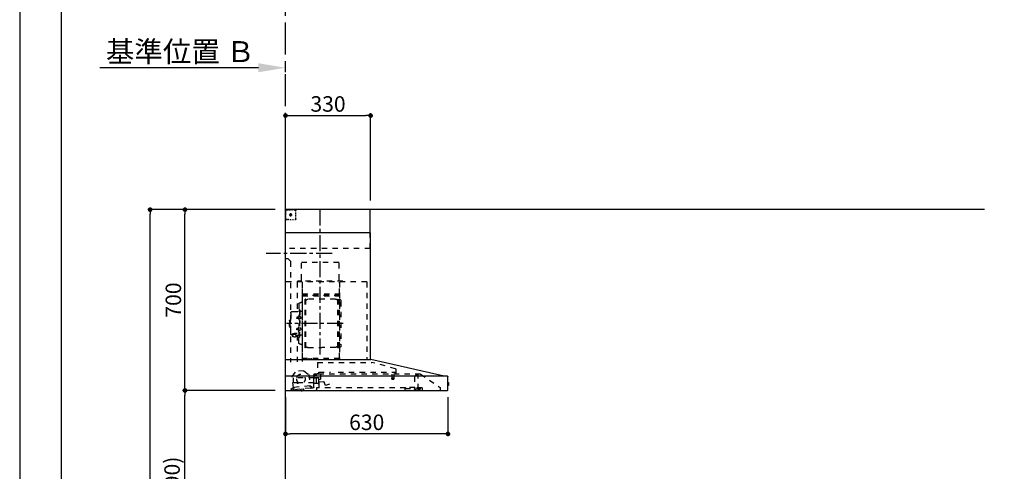
# Model space of a CAD drawing. Extents: x 55896 to 82369, y -13 to 8857.
# Drawn here: x 55896 to 59713, y 3422 to 5170 of the extents above; entities that cross this region are included whole.
import ezdxf

# ---------------------------------------------------------------- set-up
doc = ezdxf.new("R2010")
doc.units = 0
doc.header["$LTSCALE"] = 50
doc.header["$MEASUREMENT"] = 0
doc.linetypes.add('CENTER', pattern=[2, 1.25, -0.25, 0.25, -0.25])
doc.linetypes.add('STYLE_03', pattern=[0.416641, 0.208282, -0.208359])
doc.layers.get('0').update_dxf_attribs({"linetype": 'CONTINUOUS'})
doc.layers.get('DEFPOINTS').update_dxf_attribs({"color": 146, "linetype": 'CONTINUOUS'})
for name, color, linetype in [('111-壁仕上', 3, 'CONTINUOUS'), ('150-機器', 8, 'CONTINUOUS'), ('166-寸法B', 11, 'CONTINUOUS'), ('190-図面外枠', 5, 'CONTINUOUS')]:
    doc.layers.add(name, color=color, linetype=linetype)
doc.styles.add('KH001', font='txt')
doc.dimstyles.new('KH1xx030', dxfattribs={"dimscale": 30, "dimtxt": 2, "dimasz": 0.6, "dimexe": 0.3, "dimexo": 1.2, "dimgap": 0.5, "dimtad": 3, "dimdec": 1, "dimdsep": 46, "dimlunit": 6, "dimtxsty": 'KH001', "dimblk": 'DOT', "dimcen": 1, "dimdle": 1, "dimclrd": 256, "dimclre": 256, "dimclrt": 256, "dimadec": 0, "dimazin": 0, "dimtfac": 1, "dimtdec": 1, "dimtix": 1, "dimtmove": 2, "dimatfit": 3, "dimldrblk": 'CLOSEDBLANK', "dimfxl": 1, "dimtolj": 1, "dimtzin": 0, "dimlwd": -1, "dimlwe": -1, "dimarcsym": 0})

# ---------------------------------------------------------------- blocks, each defined once
blk = doc.blocks.new('A$C5D946DDC')
at = {"layer": '190-図面外枠'}
blk.add_line((271, 350.7), (271, 14349.3), dxfattribs=at)
at = {"layer": 'DEFPOINTS'}
blk.add_lwpolyline([(0, 0), (20790, 0), (20790, 14700), (0, 14700)], close=True, dxfattribs=at)
blk = doc.blocks.new('*D206')
at = {"layer": '166-寸法B', "transparency": 16777216}
for p, q in [((56821.3, 4984.3), (56207.2, 4984.3)), ((56926.3, 4966.8), (56926.3, 4987.3))]:
    blk.add_line(p, q, dxfattribs=at)
blk.add_solid([(56821.3, 4966.8), (56821.3, 5001.8), (56926.3, 4984.3)], dxfattribs=at)
at = {"layer": 'DEFPOINTS', "color": 0, "transparency": 16777216}
for p in [(56216.2, 5146.6), (56216.2, 4984.3), (56926.3, 4936.8)]:
    blk.add_point(p, dxfattribs=at)
at = {"layer": '166-寸法B', "transparency": 16777216, "insert": (56518.7, 5046.8), "char_height": 81, "attachment_point": 5, "style": 'KH001'}
blk.add_mtext('\\A1;基準位置 Ｂ', dxfattribs=at)
blk = doc.blocks.new('_ClosedBlank')
at = {"color": 0, "linetype": 'ByBlock', "lineweight": -2}
for p, q in [((-1, 0.167), (0, 0)), ((-1, 0.167), (-1, -0.167)), ((0, 0), (-1, -0.167))]:
    blk.add_line(p, q, dxfattribs=at)
blk = doc.blocks.new('_None')
blk = doc.blocks.new('BETF-901S_700_D')
at = {"layer": '150-機器', "color": 6, "linetype": 'Continuous'}
for p, q in [((-328, 700), (0, 700)), ((-328, 610), (-328, 700)), ((0, 120), (0, 700)), ((-330, 120), (-330, 610)), ((-330, 610), (0, 610)), ((-614.9, 55.3), (-331.1, 120)), ((0, 120), (-330.9, 120)), ((0, 0), (0, 119.2)), ((-630, 1.7), (-630, 53.3)), ((-628.2, 55), (0, 55)), ((-614.9, 55.3), (-615.1, 55.3)), ((-632.5, 29.5), (-632.5, 20.5)), ((-630, 30.5), (-631.5, 30.5)), ((-631.5, 30.5), (-631.5, 19.5)), ((-631.5, 19.5), (-630, 19.5)), ((0, 0), (-628.3, 0))]:
    blk.add_line(p, q, dxfattribs=at)
at = {"layer": '150-機器', "color": 161, "linetype": 'CENTER'}
for p, q in [((-135, 138.6), (-135, 704.1)), ((-224.2, 259.6), (-4.1, 259.6))]:
    blk.add_line(p, q, dxfattribs=at)
at = {"layer": '150-機器', "color": 161, "linetype": 'STYLE_03', "ltscale": 2}
for p, q in [((-39.8, 688.8), (-39.8, 691.9)), ((-36.8, 698), (-33.5, 698)), ((-30.1, 698), (-26.8, 698)), ((-23.5, 698), (-20.1, 698)), ((-16.8, 698), (-13.5, 698)), ((-10.2, 698), (-6.8, 698)), ((-8, 698.8), (-8, 700)), ((-8, 698.8), (-6.6, 698.8)), ((-5.3, 698.8), (-3.9, 698.8)), ((-2.6, 698.8), (-1.2, 698.8)), ((-2, 694.1), (-2, 696.5)), ((-2, 689.4), (-2, 691.8)), ((-1.2, 691.4), (-1.2, 695.1)), ((-1.2, 684.1), (-1.2, 687.8)), ((-39.8, 682.6), (-39.8, 685.7)), ((-39.8, 676.4), (-39.8, 679.5)), ((-39.8, 670.2), (-39.8, 673.3)), ((-39.8, 664), (-39.8, 667.1)), ((-31.4, 660.2), (-27.1, 660.2)), ((-14.2, 680), (-26.6, 680)), ((-22.7, 660.2), (-18.3, 660.2)), ((-22.1, 679.5), (-22.1, 680.5)), ((-21, 680.5), (-22.1, 680.5)), ((-22.1, 679.5), (-21, 679.5)), ((-21, 680.5), (-20.5, 681)), ((-20.5, 679), (-21, 679.5)), ((-20.5, 682), (-19.5, 682)), ((-20.5, 681), (-20.5, 682)), ((-20.5, 677.9), (-20.5, 679)), ((-19.5, 677.9), (-20.5, 677.9)), ((-20, 685.7), (-20, 673.3)), ((-19.5, 682), (-19.5, 681)), ((-19.5, 681), (-19, 680.5)), ((-19, 679.5), (-19.5, 679)), ((-19.5, 679), (-19.5, 677.9)), ((-18, 680.5), (-19, 680.5)), ((-18, 679.5), (-19, 679.5)), ((-18, 680.5), (-18, 679.5)), ((-12, 662), (-9.9, 662)), ((-8, 660), (-8, 661.2)), ((-8, 661.2), (-6.7, 661.2)), ((-8, 660), (-1.4, 660)), ((-7.8, 662), (-5.6, 662)), ((-5.4, 661.2), (-4, 661.2)), ((-3.5, 662), (-1.4, 662)), ((-2.7, 661.2), (-1.4, 661.2)), ((-2, 684.7), (-2, 687.1)), ((-2, 680), (-2, 682.4)), ((-1.4, 662), (0, 662)), ((-1.4, 661.2), (-1.2, 661.2)), ((-1.4, 660), (-1.2, 660)), ((-1.2, 676.7), (-1.2, 680.4)), ((-1.2, 669.4), (-1.2, 673)), ((-1.2, 662), (-1.2, 665.7)), ((-1.2, 661.2), (-1.2, 662)), ((-328, 550), (-328, 610)), ((-328, 550), (0, 550)), ((-10, 510), (-20, 500)), ((-20, 500), (-20, 110)), ((-10, 510), (0, 510)), ((-207.6, 495), (-61.6, 495)), ((-207.6, 430), (-207.6, 495)), ((-61.6, 430), (-61.6, 495)), ((-315, 420), (-315, 120)), ((-315, 420), (0, 420)), ((-223, 423), (-47, 423)), ((-223, 420), (-223, 423)), ((-47, 423), (-47, 420)), ((-210, 124.2), (-210, 419)), ((-209.4, 419.6), (-209.4, 124.2)), ((-65.8, 124.1), (-65.8, 419.6)), ((-65, 417.5), (-65, 111.6)), ((-45.8, 419.6), (-45.8, 305.6)), ((-215, 346.1), (-215, 173.1)), ((-208.8, 381.6), (-209.4, 381.6)), ((-209.4, 367), (-65.8, 367)), ((-208.8, 381.6), (-208.8, 366.6)), ((-66.4, 373.6), (-208.8, 373.6)), ((-66.4, 366.6), (-208.8, 366.6)), ((-204.5, 166), (-204.5, 353.2)), ((-202.9, 353.6), (-204.1, 353.6)), ((-202.5, 166), (-202.5, 353.2)), ((-202.5, 350.4), (-199.7, 350.4)), ((-199.7, 350.4), (-195.2, 352.9)), ((-193.7, 353.4), (-87.2, 353.4)), ((-81.2, 350.4), (-85.7, 352.9)), ((-78.4, 350.4), (-81.2, 350.4)), ((-78.4, 166), (-78.4, 353.2)), ((-78, 353.6), (-76.8, 353.6)), ((-76.4, 166), (-76.4, 353.2)), ((-207, 338.1), (-204.5, 338.1)), ((-64.4, 305.6), (-57.7, 305.6)), ((-58.4, 339.6), (-56.5, 339.6)), ((-55.7, 312.6), (-55.7, 259.6)), ((-55.7, 312.6), (-54.1, 312.6)), ((-52.5, 312.6), (-54.1, 312.6)), ((-54.1, 312.6), (-54.1, 259.6)), ((-51.9, 335), (-51.9, 259.6)), ((-26.6, 305.6), (-50.5, 305.6)), ((-57.2, 286), (-55.7, 286.2)), ((-57.2, 277.2), (-55.7, 277)), ((-55.7, 287.6), (-54.1, 287.6)), ((-51.5, 284.4), (-51.2, 284.4)), ((-51.5, 278.8), (-51.2, 278.8)), ((-51.2, 284.4), (-51.2, 278.8)), ((-51.2, 284.1), (-44.1, 284.1)), ((-51.2, 283.7), (-43.7, 283.7)), ((-51.2, 279.5), (-43.7, 279.5)), ((-51.2, 279.1), (-44.1, 279.1)), ((-44.1, 284.1), (-44.1, 279.1)), ((-44.1, 284.1), (-43.7, 283.7)), ((-44.1, 279.1), (-43.7, 279.5)), ((-43.7, 283.7), (-43.7, 279.5)), ((-20.6, 299.6), (-20.6, 259.6)), ((-19.6, 276.6), (-20.6, 276.6)), ((-18.6, 275.6), (-18.6, 259.6)), ((-17.1, 271.6), (-18.6, 271.6)), ((-15.6, 270.1), (-15.6, 259.6)), ((-57.2, 242), (-55.7, 242.2)), ((-57.2, 233.2), (-55.7, 233)), ((-55.7, 206.6), (-55.7, 259.6)), ((-55.7, 231.6), (-54.1, 231.6)), ((-54.1, 206.6), (-54.1, 259.6)), ((-52.5, 206.6), (-52.5, 259.6)), ((-51.9, 184.2), (-51.9, 259.6)), ((-51.5, 240.4), (-51.2, 240.4)), ((-51.5, 234.8), (-51.2, 234.8)), ((-51.2, 234.8), (-51.2, 240.4)), ((-51.2, 240.1), (-44.1, 240.1)), ((-51.2, 239.7), (-43.7, 239.7)), ((-51.2, 235.5), (-43.7, 235.5)), ((-51.2, 235.1), (-44.1, 235.1)), ((-44.1, 235.1), (-44.1, 240.1)), ((-44.1, 240.1), (-43.7, 239.7)), ((-44.1, 235.1), (-43.7, 235.5)), ((-43.7, 235.5), (-43.7, 239.7)), ((-20.6, 219.6), (-20.6, 259.6)), ((-19.6, 242.6), (-20.6, 242.6)), ((-18.6, 243.6), (-18.6, 259.6)), ((-17.1, 247.6), (-18.6, 247.6)), ((-15.6, 249.1), (-15.6, 259.6)), ((-64.4, 213.6), (-57.7, 213.6)), ((-55.7, 206.6), (-54.1, 206.6)), ((-52.5, 206.6), (-54.1, 206.6)), ((-40.4, 213.6), (-50.5, 213.6)), ((-45.8, 213.6), (-45.8, 110.8)), ((-45.5, 221), (-34.1, 221)), ((-45.5, 220.4), (-34.1, 220.4)), ((-40.4, 214.6), (-40.4, 207.8)), ((-37.9, 217.1), (-37.9, 221)), ((-37.9, 218.4), (-34.1, 218.4)), ((-36.5, 217.5), (-36.5, 218.4)), ((-34.1, 217.7), (-34.1, 218.4)), ((-31.7, 217.5), (-31.7, 218.1)), ((-27.8, 214.6), (-27.8, 207.9)), ((-26.6, 213.6), (-27.8, 213.6)), ((-207, 181.1), (-204.3, 181.1)), ((-202.9, 165.6), (-204.1, 165.6)), ((-202.5, 168.8), (-199.7, 168.8)), ((-199.7, 168.8), (-195.2, 166.2)), ((-193.7, 165.8), (-140.4, 165.8)), ((-87.2, 165.8), (-140.4, 165.8)), ((-81.2, 168.8), (-85.7, 166.2)), ((-78.4, 168.8), (-81.2, 168.8)), ((-78, 165.6), (-76.8, 165.6)), ((-58.4, 179.6), (-56.5, 179.6)), ((-210, 124.1), (-66.4, 124.1)), ((-210, 123.5), (-66.4, 123.5)), ((-100.4, 121.5), (-100.4, 123.5)), ((-100.4, 121.5), (-91.2, 121.5)), ((-99.8, 121.5), (-99.8, 123.5)), ((-91.8, 121.5), (-91.8, 123.5)), ((-91.2, 121.5), (-91.2, 123.5)), ((-428.4, 82.4), (-428.4, 65.5)), ((-427.1, 84.1), (-334.9, 108.4)), ((-123.8, 108.4), (-334.9, 108.4)), ((-123.8, 108.4), (-123.8, 63)), ((-523.8, 63.2), (-600, 11)), ((-523.8, 63.2), (-129.9, 63.2)), ((-514, 5.1), (-514, 63.2)), ((-514, 62.2), (-513.8, 62.2)), ((-510.2, 62.2), (-513.8, 62.2)), ((-501.3, 56.1), (-509.9, 62.1)), ((-500, 53.6), (-500, 5.9)), ((-429.3, 64.6), (-433.6, 64.6)), ((-427.2, 63.7), (-427.2, 71.2)), ((-204.2, 71.2), (-427.2, 71.2)), ((-420.5, 46.9), (-420.5, 44.5)), ((-420.2, 47.2), (-412.2, 47.2)), ((-412.3, 44.2), (-420.2, 44.2)), ((-419.7, 63.2), (-419.7, 48.2)), ((-412.7, 63.2), (-412.7, 48.2)), ((-412, 46.9), (-412, 44.5)), ((-129.2, 71.2), (-174.2, 71.2)), ((-136.5, 43.7), (-136.5, 63.2)), ((-129.5, 42.5), (-136, 43.1)), ((-130.8, 10.8), (-130.8, 40.8)), ((-130.1, 63), (-110.4, 63)), ((-129.8, 32.3), (-128.9, 41.9)), ((-129.5, 27.7), (-129.5, 48.8)), ((-129.2, 63.7), (-129.2, 71.2)), ((-124.1, 49.6), (-128.9, 49.6)), ((-123, 48.5), (-113.5, 48.5)), ((-110.4, 62), (-121.7, 62)), ((-119.3, 46.8), (-119.4, 46.7)), ((-119.4, 46.7), (-119.4, 46.5)), ((-119.4, 46.5), (-119.4, 28.5)), ((-119.2, 46.9), (-119.3, 46.8)), ((-119.1, 47), (-119.2, 46.9)), ((-118.9, 47), (-119.1, 47)), ((-118.9, 47), (-118.9, 47)), ((-118.9, 47), (-118.9, 47)), ((-118.9, 47), (-110.7, 47)), ((-111.5, 50.5), (-111.5, 54.5)), ((-110.2, 47.5), (-110.2, 56)), ((-110.2, 49), (-31, 49)), ((-110.2, 26.5), (-110.2, 46.5)), ((-109.5, 12.1), (-109.5, 61.1)), ((-91, 61.2), (-95.7, 17.3)), ((-71.5, 76.3), (-91, 61.2)), ((-71.5, 76.3), (-42, 73.2)), ((-26.1, 54.2), (-42, 73.2)), ((-30.8, 10.3), (-26.1, 54.2)), ((-30.5, 34), (-30.5, 48.5)), ((-600, 11), (-600, 0)), ((-530, 10.2), (-530, 1.4)), ((-530, 10.2), (-501.6, 10.2)), ((-519.7, 7.9), (-524, 6.3)), ((-524, 5), (-524, 6.3)), ((-524, 5), (-510.1, 5)), ((-522, 3.3), (-514.6, 3.3)), ((-519.7, 7.9), (-510.1, 7.9)), ((-514, 6.1), (-512.8, 6.1)), ((-509, 6.1), (-512.8, 6.1)), ((-512.8, 5.1), (-512.8, 6.1)), ((-510.1, 8.3), (-510.1, 10.2)), ((-510.1, 8.2), (-510.1, 5)), ((-502.6, 4), (-509, 6.1)), ((-501.6, 11.7), (-501.6, 7)), ((-501.6, 11.7), (-465.6, 11.7)), ((-463.6, 7), (-501.6, 7)), ((-492.9, 11.7), (-492.9, 12.7)), ((-483.9, 12.7), (-492.9, 12.7)), ((-483.9, 11.7), (-483.9, 12.7)), ((-465.6, 11.7), (-465.6, 7)), ((-465.6, 10.2), (-120, 10.2)), ((-463.6, 0), (-463.6, 7)), ((-171, 24.6), (-155.8, 19)), ((-155, 19.4), (-150.4, 32.2)), ((-148.5, 33.4), (-130.4, 31.8)), ((-119.9, 28), (-123, 28)), ((-120, 10.2), (-120, 2)), ((-119.8, 28), (-119.7, 28)), ((-119.7, 28), (-119.6, 28)), ((-119.6, 28), (-119.5, 28.1)), ((-119.5, 28.1), (-119.4, 28.1)), ((-119.4, 28.1), (-119.3, 28.1)), ((-119.3, 28.1), (-119.2, 28.1)), ((-111.6, 28.1), (-119.2, 28.1)), ((-111.6, 28.1), (-111.6, 28.1)), ((-111.6, 28.1), (-111.6, 28)), ((-111.6, 28), (-111.5, 27.9)), ((-111.5, 27.9), (-111.5, 27.8)), ((-111.5, 27.5), (-111.5, 27.8)), ((-111.5, 27.8), (-111.5, 27.8)), ((-109.5, 26), (-110, 26)), ((-109.5, 29), (-48, 29)), ((-103.4, 9.9), (-108, 10.4)), ((-96.9, 9.3), (-103.4, 9.9)), ((-101.2, 11.7), (-101, 13.7)), ((-95.9, 17.1), (-99.6, 17.5)), ((-99.6, 12.6), (-99.3, 15.5)), ((-99.3, 15.5), (-95.6, 15.1)), ((-96.9, 9.3), (-32.3, 2.3)), ((-94.7, 15.9), (-94.5, 18)), ((-94.5, 18), (-32.8, 11.5)), ((-70.3, -0.6), (-70.2, 0)), ((-69.6, 5.8), (-70.2, 0.4)), ((-70.2, 0.4), (-70.2, 0.4)), ((-70.2, 0), (-70.2, 0.4)), ((-69.1, 6.3), (-69.6, 5.8)), ((-59.7, 4.8), (-69.6, 5.8)), ((-60.3, -0.7), (-60.2, 0)), ((-60.2, 0), (-59.7, 4.8)), ((-59.7, 4.8), (-60.1, 5.3)), ((-47.5, 28.5), (-47.5, 27)), ((-47, 26.5), (-46.5, 26.5)), ((-46, 27), (-46, 28.5)), ((-45.5, 29), (-35.5, 29)), ((-32.8, 11.5), (-33.1, 9.3)), ((-32.4, 8.4), (-24.2, 7.5)), ((-20.9, 1.1), (-32.3, 2.3)), ((-27, 9.7), (-30.7, 10.1)), ((-28.7, 8), (-29, 5)), ((-22.4, 5.3), (-22.6, 3.3)), ((-60.4, -1.7), (-70.3, -0.6)), ((-66.3, -2), (-66.3, -2)), ((-66.3, -2), (-66.3, -2)), ((-66.3, -2), (-66.2, -2)), ((-66.2, -2), (-66.2, -2)), ((-66.2, -2), (-66.2, -2)), ((-66.2, -2), (-66.1, -2)), ((-66.1, -2), (-66.1, -2)), ((-66.1, -2), (-66, -2)), ((-66, -2), (-66, -1.8)), ((-64.8, -2), (-64.9, -2.2)), ((-64.9, -2.2), (-64.8, -2.2)), ((-64.8, -2.2), (-64.8, -2.2)), ((-64.8, -2.2), (-64.7, -2.2)), ((-64.7, -2.2), (-64.7, -2.2)), ((-64.7, -2.2), (-64.7, -2.2)), ((-64.7, -2.2), (-64.6, -2.2)), ((-64.6, -2.2), (-64.6, -2.2)), ((-64.6, -2.2), (-64.6, -2.2)), ((-60.4, -1.7), (-60.3, -0.7)), ((-60.3, -0.7), (-60.3, -0.7))]:
    blk.add_line(p, q, dxfattribs=at)
for points in [[(-27.8, 214.6, 0.186247), (-28.3, 215.8, 0.110078), (-29.7, 216.8, 0.067057), (-31.7, 217.5, 0.051441), (-34.1, 217.7, 0.049966), (-36.6, 217.5, 0.061355), (-38.6, 216.8, 0.095508), (-40, 215.8, 0.168258), (-40.4, 214.6)], [(-27.9, 214.7, 0.058494), (-27.1, 215.4, 0.161891), (-26.5, 216.9, 0.176663), (-27.1, 218.5, 0.111071), (-28.8, 219.8, 0.07019), (-31.2, 220.7, 0.054584), (-34.1, 221)], [(-26.6, 216.6, 0.138889), (-27.1, 217.9, 0.111071), (-28.8, 219.2, 0.07019), (-31.2, 220.1, 0.054584), (-34.1, 220.4)], [(-29.6, 216.8, 0.081284), (-29.9, 217.1, 0.106726), (-30.9, 217.8, 0.060563), (-32.4, 218.2, 0.045333), (-34.1, 218.4)]]:
    blk.add_lwpolyline(points, format="xyb", dxfattribs=at)
blk.add_lwpolyline([(-40.4, 207.8), (-40.3, 207.8), (-40.2, 207.7), (-40.1, 207.7), (-40, 207.6), (-39.9, 207.6), (-39.8, 207.5), (-39.7, 207.5), (-39.6, 207.4), (-39.5, 207.4), (-39.4, 207.3), (-39.3, 207.3), (-39.2, 207.3), (-39.1, 207.2), (-39, 207.2), (-38.9, 207.1), (-38.8, 207.1), (-38.7, 207.1), (-38.7, 207), (-38.6, 207), (-38.5, 206.9), (-38.3, 206.9), (-38.2, 206.8), (-38.1, 206.8), (-37.9, 206.8), (-37.8, 206.7), (-37.7, 206.7), (-37.5, 206.7), (-37.4, 206.6), (-37.2, 206.6), (-37.1, 206.6), (-37, 206.6), (-36.8, 206.5), (-36.7, 206.5), (-36.6, 206.5), (-36.4, 206.5), (-36.3, 206.5), (-36.1, 206.5), (-36, 206.5), (-35.9, 206.5), (-35.7, 206.5), (-35.6, 206.5), (-35.4, 206.5), (-35.3, 206.5), (-35.1, 206.6), (-35, 206.6), (-34.8, 206.6), (-34.7, 206.7), (-34.5, 206.7), (-34.4, 206.7), (-34.3, 206.8), (-34.1, 206.8), (-34, 206.9), (-33.8, 206.9), (-33.7, 207), (-33.5, 207), (-33.4, 207.1), (-33.3, 207.2), (-33.1, 207.2), (-33, 207.3), (-32.8, 207.4), (-32.7, 207.4), (-32.7, 207.5), (-32.6, 207.5), (-32.5, 207.6), (-32.4, 207.6), (-32.3, 207.7), (-32.2, 207.7), (-32.1, 207.7), (-32.1, 207.8), (-32, 207.8), (-31.9, 207.9), (-31.8, 207.9), (-31.7, 208), (-31.6, 208), (-31.5, 208), (-31.4, 208.1), (-31.4, 208.1), (-31.3, 208.1), (-31.2, 208.1), (-31.1, 208.2), (-31, 208.2), (-30.9, 208.2), (-30.7, 208.2), (-30.6, 208.2), (-30.5, 208.2), (-30.4, 208.2), (-30.3, 208.2), (-30.1, 208.2), (-30, 208.2), (-29.9, 208.2), (-29.8, 208.2), (-29.7, 208.2), (-29.5, 208.2), (-29.4, 208.2), (-29.3, 208.1), (-29.2, 208.1), (-29.1, 208.1), (-28.9, 208.1), (-28.8, 208), (-28.7, 208), (-28.7, 208), (-28.7, 208), (-28.6, 208), (-28.6, 208), (-28.6, 208), (-28.6, 208), (-28.6, 208), (-28.5, 207.9), (-28.5, 207.9), (-28.5, 207.9), (-28.5, 207.9), (-28.4, 207.9), (-28.4, 207.9), (-28.4, 207.9), (-28.4, 207.9), (-28.4, 207.9), (-28.3, 207.9), (-28.3, 207.9), (-28.3, 207.9), (-28.3, 207.9), (-28.3, 207.9), (-28.3, 207.9), (-28.2, 207.9), (-28.2, 207.9), (-28.2, 207.9), (-28.2, 207.9), (-28.2, 207.9), (-28.2, 207.9), (-28.2, 207.9), (-28.2, 207.9), (-28.2, 207.9), (-28.2, 207.9), (-28.2, 207.9), (-28.1, 207.9), (-28.1, 207.9), (-28.1, 207.9), (-28.1, 207.9), (-28.1, 207.9), (-28.1, 207.9), (-28.1, 207.9)], dxfattribs=at)
for centre, radius in [((-20, 680), 3.5), ((-59.9, 44.8), 17.5)]:
    blk.add_circle(centre, radius, dxfattribs=at)
for centre, radius, start, end in [((-36.8, 695), 3, 90, 180), ((-3.5, 696.5), 1.5, 0, 90), ((-35.8, 664.2), 4, 180, 270), ((-14, 662.2), 2, 270, 354.2894), ((-1.2, 661.2), 1.2, 270, 0), ((-217.6, 430), 10, 315.573, 0), ((-51.6, 430), 10, 180, 224.427), ((-207, 346.1), 8, 124.0558, 270), ((-212.6, 354.4), 2, 304.0558, 0), ((-208.8, 367.2), 0.6, 180, 270), ((-204.1, 353.2), 0.4, 90, 180), ((-202.9, 353.2), 0.4, 0, 90), ((-193.7, 350.4), 3, 90, 120), ((-87.2, 350.4), 3, 60, 90), ((-78, 353.2), 0.4, 90, 180), ((-76.8, 353.2), 0.4, 0, 90), ((-58.4, 345.6), 6, 180, 270), ((-57.7, 307.6), 2, 270, 0), ((-56.5, 335), 4.6, 0, 90), ((-50.5, 307.6), 2, 180, 270), ((-26.6, 299.6), 6, 0, 90), ((-47, 281.6), 12, 164.5, 195.5), ((-57, 284.4), 1.6, 95, 164.5), ((-57, 278.8), 1.6, 195.5, 265), ((-51.5, 284.9), 0.48, 180, 270), ((-51.5, 278.3), 0.48, 90, 180), ((-19.6, 275.6), 1, 0, 90), ((-17.1, 270.1), 1.5, 0, 90), ((-47, 237.6), 12, 164.5, 195.5), ((-57, 240.4), 1.6, 95, 164.5), ((-57, 234.8), 1.6, 195.5, 265), ((-51.5, 240.9), 0.48, 180, 270), ((-51.5, 234.3), 0.48, 90, 180), ((-19.6, 243.6), 1, 270, 0), ((-17.1, 249.1), 1.5, 270, 0), ((-57.7, 211.6), 2, 0, 90), ((-50.5, 211.6), 2, 90, 180), ((-26.6, 219.6), 6, 270, 0), ((-207, 173.1), 8, 90, 235.9442), ((-212.6, 164.8), 2, 0, 55.9442), ((-204.1, 166), 0.4, 180, 270), ((-202.9, 166), 0.4, 270, 0), ((-193.7, 168.8), 3, 240, 270), ((-87.2, 168.8), 3, 270, 300), ((-78, 166), 0.4, 180, 270), ((-76.8, 166), 0.4, 270, 0), ((-58.4, 173.6), 6, 90, 180), ((-56.5, 184.2), 4.6, 270, 0), ((-330.9, 119.2), 0.8, 90, 102.8356), ((-210, 124.1), 0.6, 180, 270), ((-100.4, 123.5), 0.6, 0, 90), ((-91.2, 123.5), 0.6, 90, 180), ((-66.4, 124.1), 0.6, 270, 0), ((-0.8, 119.2), 0.8, 0, 90), ((-426.7, 82.4), 1.7, 104.7936, 180), ((-510.2, 61.7), 0.5, 55.008, 90), ((-503, 53.6), 3, 0, 55.008), ((-429.3, 65.5), 0.9, 270, 0), ((-426.7, 63.7), 0.5, 180, 270), ((-420, 46.9), 0.5, 120, 180), ((-420, 44.5), 0.5, 180, 245.4665), ((-420.7, 48.2), 1, 300, 360), ((-416.2, 52.7), 9.53, 245.4665, 294.5335), ((-411.7, 48.2), 1, 180, 240), ((-412.5, 46.9), 0.5, 0, 60), ((-412.5, 44.5), 0.5, 294.5335, 360), ((-135.9, 43.7), 0.6, 180, 265), ((-129.7, 63.7), 0.5, 270, 0), ((-129, 48.8), 0.5, 140.2849, 180), ((-129.5, 41.9), 0.6, 355, 85), ((-126.5, 46.7), 3.75, 130.6483, 140.2849), ((-126.5, 46.7), 3.75, 39.7151, 49.3517), ((-124, 48.8), 0.5, 9.9823, 39.7151), ((-123, 49), 0.5, 189.9796, 270.0029), ((-113.5, 50.5), 2, 270, 0), ((-110, 54.5), 1.5, 90, 180), ((-110.7, 47.5), 0.5, 270, 0), ((-110.7, 46.5), 0.5, 0, 90), ((-110.4, 61.1), 0.9, 0, 90), ((-32, 48.5), 0.5, 90, 180), ((-31, 48.5), 0.5, 0, 90), ((-528.8, 1.4), 1.2, 180, 270), ((-514.6, 5.1), 1.8, 270, 0), ((-502, 5.9), 2, 251.5651, 0), ((-155.6, 19.6), 0.6, 250, 340), ((-148.7, 31.6), 1.8, 85, 160), ((-130.2, 10.8), 0.6, 180, 270), ((-130.4, 32.4), 0.6, 265, 355), ((-129, 27.7), 0.5, 180, 219.7151), ((-126.5, 29.7), 3.75, 219.7151, 320.2849), ((-124, 27.7), 0.5, 320.2849, 350.0177), ((-123, 27.5), 0.5, 90.0016, 170.0187), ((-121.8, 2), 1.8, 270, 0), ((-119.9, 28.5), 0.5, 270, 0), ((-110, 27.5), 1.5, 180, 270), ((-109.7, 26.5), 0.5, 180, 270), ((-107.8, 12.1), 1.7, 180, 263.9), ((-103.2, 11.9), 2, 263.9, 353.9), ((-99, 13.5), 2, 83.9, 173.9), ((-96.6, 12.2), 3, 173.9, 263.9), ((-95.9, 17.3), 0.2, 263.9, 353.9), ((-95.5, 15.9), 0.8, 263.9, 353.9), ((-48, 28.5), 0.5, 0, 90), ((-47, 27), 0.5, 180, 270), ((-46.5, 27), 0.5, 270, 0), ((-45.5, 28.5), 0.5, 90, 180), ((-35.5, 34), 5, 270, 0), ((-32.3, 9.2), 0.8, 173.9, 263.9), ((-32, 5.3), 3, 263.9, 353.9), ((-30.6, 10.3), 0.2, 173.9, 263.9), ((-24.4, 5.5), 2, 353.9, 83.9), ((-20.6, 3.1), 2, 173.9, 263.9), ((-64.1, 10.8), 13, 241.5427, 259.9226), ((-64.1, 10.8), 12.8, 261.2063, 266.5937), ((-64.1, 10.8), 13, 267.8774, 286.2573)]:
    blk.add_arc(centre, radius, start, end, dxfattribs=at)
at = {"layer": '150-機器', "color": 6, "linetype": 'Continuous'}
for centre, radius, start, end in [((-628.3, 53.3), 1.7, 90, 180), ((-614.7, 53.7), 1.6, 102.8356, 127.0813), ((-631.5, 29.5), 1, 90.2728, 180), ((-631.5, 20.5), 1, 180, 269.7272), ((-628.3, 1.7), 1.7, 180, 270)]:
    blk.add_arc(centre, radius, start, end, dxfattribs=at)
at = {"layer": 'DEFPOINTS', "linetype": 'CENTER'}
blk.add_line((-181.1, 530), (74.9, 530), dxfattribs=at)
blk = doc.blocks.new('_Dot')
at = {"color": 0, "linetype": 'ByBlock', "lineweight": -2}
blk.add_line((-0.5, 0), (-1, 0), dxfattribs=at)
at = {"color": 0, "linetype": 'ByBlock', "const_width": 0.5}
blk.add_lwpolyline([(-0.25, 0, 1), (0.25, 0, 1)], format="xyb", close=True, dxfattribs=at)
blk = doc.blocks.new('*D84')
at = {"layer": '166-寸法B', "transparency": 16777216}
for p, q in [((56886.8, 3735.1), (56527.7, 3735.1)), ((56536.7, 2913.1), (56536.7, 3717.1)), ((56890.3, 2895.1), (56527.7, 2895.1))]:
    blk.add_line(p, q, dxfattribs=at)
at = {"layer": 'DEFPOINTS', "color": 0, "transparency": 16777216}
for p in [(56536.7, 3735.1), (56922.8, 3735.1), (56926.3, 2895.1)]:
    blk.add_point(p, dxfattribs=at)
at = {"layer": '166-寸法B', "transparency": 16777216, "xscale": 18, "yscale": 18, "zscale": 18}
for p, rotation in [((56536.7, 3735.1), 90), ((56536.7, 2895.1), 270)]:
    blk.add_blockref('_Dot', p, dxfattribs=dict(at, rotation=rotation))
at = {"layer": '166-寸法B', "transparency": 16777216, "insert": (56486.7, 3315.1), "char_height": 60, "attachment_point": 5, "rotation": 90, "style": 'KH001'}
blk.add_mtext('\\A1;840(790)', dxfattribs=at)
blk = doc.blocks.new('*D85')
at = {"layer": '166-寸法B', "transparency": 16777216}
for p, q in [((56886.3, 4435.1), (56527.7, 4435.1)), ((56536.7, 3753.1), (56536.7, 4417.1)), ((56886.8, 3735.1), (56527.7, 3735.1))]:
    blk.add_line(p, q, dxfattribs=at)
at = {"layer": 'DEFPOINTS', "color": 0, "transparency": 16777216}
for p in [(56536.7, 4435.1), (56922.3, 4435.1), (56922.8, 3735.1)]:
    blk.add_point(p, dxfattribs=at)
at = {"layer": '166-寸法B', "transparency": 16777216, "xscale": 18, "yscale": 18, "zscale": 18}
for p, rotation in [((56536.7, 4435.1), 90), ((56536.7, 3735.1), 270)]:
    blk.add_blockref('_Dot', p, dxfattribs=dict(at, rotation=rotation))
at = {"layer": '166-寸法B', "transparency": 16777216, "insert": (56491.7, 4085.1), "char_height": 60, "attachment_point": 5, "rotation": 90, "style": 'KH001'}
blk.add_mtext('\\A1;700', dxfattribs=at)
blk = doc.blocks.new('*D86')
at = {"layer": '166-寸法B', "transparency": 16777216}
for p, q in [((56886.8, 4435.1), (56392.7, 4435.1)), ((56401.7, 2053.1), (56401.7, 4417.1)), ((56890.3, 2035.1), (56392.7, 2035.1))]:
    blk.add_line(p, q, dxfattribs=at)
at = {"layer": 'DEFPOINTS', "color": 0, "transparency": 16777216}
for p in [(56401.7, 4435.1), (56922.8, 4435.1), (56926.3, 2035.1)]:
    blk.add_point(p, dxfattribs=at)
at = {"layer": '166-寸法B', "transparency": 16777216, "xscale": 18, "yscale": 18, "zscale": 18}
for p, rotation in [((56401.7, 4435.1), 90), ((56401.7, 2035.1), 270)]:
    blk.add_blockref('_Dot', p, dxfattribs=dict(at, rotation=rotation))
at = {"layer": '166-寸法B', "transparency": 16777216, "insert": (56352.9, 3235.1), "char_height": 60, "attachment_point": 5, "rotation": 90, "style": 'KH001'}
blk.add_mtext('\\A1;2,400', dxfattribs=at)
blk = doc.blocks.new('*D325')
at = {"layer": '166-寸法B', "transparency": 16777216}
for p, q in [((56926.3, 4471.1), (56926.3, 4808.2)), ((56944.3, 4799.2), (57238.3, 4799.2)), ((57256.3, 4471.1), (57256.3, 4808.2))]:
    blk.add_line(p, q, dxfattribs=at)
at = {"layer": 'DEFPOINTS', "color": 0, "transparency": 16777216}
for p in [(57256.3, 4799.2), (56926.3, 4435.1), (57256.3, 4435.1)]:
    blk.add_point(p, dxfattribs=at)
at = {"layer": '166-寸法B', "transparency": 16777216, "xscale": 18, "yscale": 18, "zscale": 18, "rotation": 180}
blk.add_blockref('_Dot', (56926.3, 4799.2), dxfattribs=at)
at = {"layer": '166-寸法B', "transparency": 16777216, "xscale": 18, "yscale": 18, "zscale": 18}
blk.add_blockref('_Dot', (57256.3, 4799.2), dxfattribs=at)
at = {"layer": '166-寸法B', "transparency": 16777216, "insert": (57091.3, 4844.2), "char_height": 60, "attachment_point": 5, "style": 'KH001'}
blk.add_mtext('\\A1;330', dxfattribs=at)
blk = doc.blocks.new('*D326')
at = {"layer": '166-寸法B', "transparency": 16777216}
for p, q in [((56926.3, 3708.8), (56926.3, 3557.8)), ((57556.3, 3708.8), (57556.3, 3557.8)), ((57538.3, 3566.8), (56944.3, 3566.8))]:
    blk.add_line(p, q, dxfattribs=at)
at = {"layer": 'DEFPOINTS', "color": 0, "transparency": 16777216}
for p in [(56926.3, 3744.8), (57556.3, 3744.8), (56926.3, 3566.8)]:
    blk.add_point(p, dxfattribs=at)
at = {"layer": '166-寸法B', "transparency": 16777216, "xscale": 18, "yscale": 18, "zscale": 18, "rotation": 180}
blk.add_blockref('_Dot', (56926.3, 3566.8), dxfattribs=at)
at = {"layer": '166-寸法B', "transparency": 16777216, "xscale": 18, "yscale": 18, "zscale": 18}
blk.add_blockref('_Dot', (57556.3, 3566.8), dxfattribs=at)
at = {"layer": '166-寸法B', "transparency": 16777216, "insert": (57241.3, 3611.8), "char_height": 60, "attachment_point": 5, "style": 'KH001'}
blk.add_mtext('\\A1;630', dxfattribs=at)

msp = doc.modelspace()

# ---------------------------------------------------------------- linework, layer by layer
at = {"layer": '111-壁仕上', "color": 253, "linetype": 'CENTER', "ltscale": 2}
msp.add_line((56926.3, 4435.11), (56926.3, 5692.57), dxfattribs=at)
at = {"layer": '111-壁仕上', "ltscale": 2}
for p in [(56926.3, 2035.11), (59636.16, 4435.11)]:
    msp.add_line(p, (56926.3, 4435.11), dxfattribs=at)

# ---------------------------------------------------------------- block references
at = {"layer": '150-機器', "xscale": -1}
msp.add_blockref('BETF-901S_700_D', (56926.3, 3735.11), dxfattribs=at)
at = {"layer": '190-図面外枠', "xscale": 0.599999999976717, "yscale": 0.599999999976717, "zscale": 0.599999999976717}
msp.add_blockref('A$C5D946DDC', (55895.95, 0), dxfattribs=at)

# ---------------------------------------------------------------- dimensions: what is measured, and where the dimension line sits
at = {"layer": '166-寸法B'}
dim = msp.add_linear_dim(base=(56216.16, 4984.3), p1=(56926.3, 4936.77), p2=(56216.16, 5146.56), text='基準位置 Ｂ', dimstyle='KH1xx030', override={"dimtxt": 2.7, "dimasz": 3.5, "dimexe": 0.1, "dimexo": 1, "dimblk2": 'None', "dimsah": 1, "dimdle": 0.3, "dimse2": 1}, dxfattribs=at)
dim.commit()
dim.dimension.update_dxf_attribs({"geometry": '*D206', "text_midpoint": (56518.73, 5046.77)})
for base, p1, p2, picture, middle in [((57256.3, 4799.19), (56926.3, 4435.11), (57256.3, 4435.11), '*D325', (57091.3, 4844.19)), ((56926.3, 3566.8), (57556.3, 3744.8), (56926.3, 3744.8), '*D326', (57241.3, 3611.8))]:
    dim = msp.add_linear_dim(base=base, p1=p1, p2=p2, dimstyle='KH1xx030', dxfattribs=at)
    dim.commit()
    dim.dimension.update_dxf_attribs({"geometry": picture, "text_midpoint": middle})
dim = msp.add_linear_dim(base=(56401.75, 4435.11), p1=(56926.3, 2035.11), p2=(56922.84, 4435.11), angle=90, dimstyle='KH1xx030', dxfattribs=at)
dim.commit()
dim.dimension.update_dxf_attribs({"geometry": '*D86', "text_midpoint": (56352.94, 3235.11)})
for base, p1, p2, override, picture, middle in [((56536.75, 4435.11), (56922.84, 3735.11), (56922.3, 4435.11), {"dimpost": ''}, '*D85', (56491.75, 4085.11)), ((56536.75, 3735.11), (56926.3, 2895.11), (56922.84, 3735.11), {"dimpost": '(790)'}, '*D84', (56486.74, 3315.11))]:
    dim = msp.add_linear_dim(base=base, p1=p1, p2=p2, angle=90, dimstyle='KH1xx030', override=override, dxfattribs=at)
    dim.commit()
    dim.dimension.update_dxf_attribs({"geometry": picture, "text_midpoint": middle})

doc.saveas('drawing.dxf')
